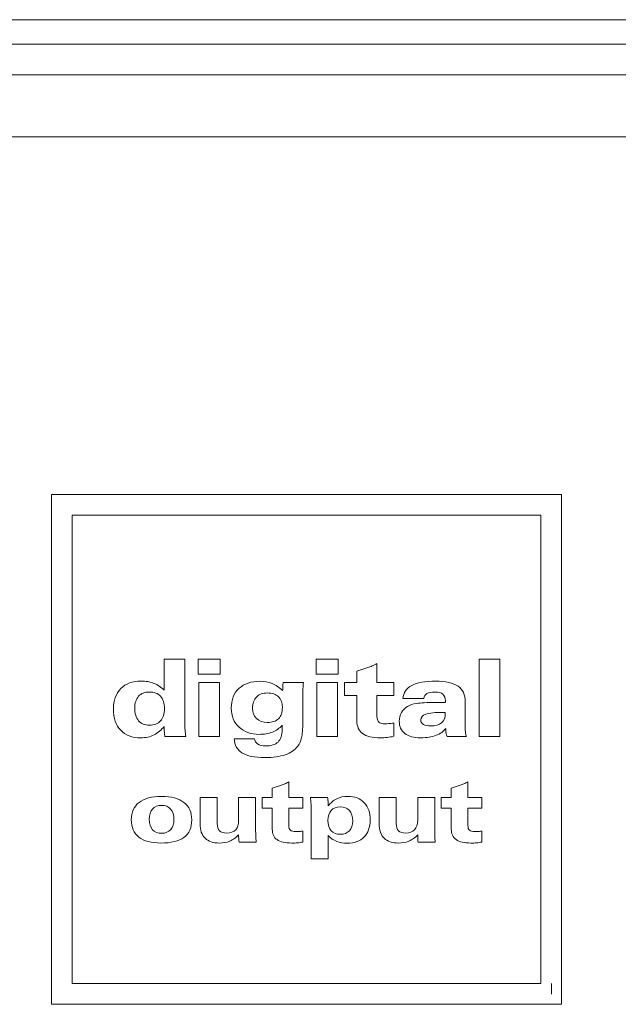
# Model space of a CAD drawing. Units: inches. Extents: x 1716 to 2694, y -847 to 442.
# Drawn here: x 2104 to 2115, y -153 to -134 of the extents above; entities that cross this region are included whole.
import ezdxf

# ---------------------------------------------------------------- set-up
doc = ezdxf.new("R2010")
doc.units = ezdxf.units.IN
doc.header["$MEASUREMENT"] = 0
doc.layers.add('Layer 1', color=7, linetype='Continuous')

msp = doc.modelspace()

# ---------------------------------------------------------------- linework, layer by layer
at = {"layer": 'Layer 1', "color": 7, "lineweight": 5}
for p, q in [((2036.622, -134.022), (2163.202, -134.022)), ((2036.622, -134.502), (2163.202, -134.502)), ((2161.792, -135.112), (2038.032, -135.112))]:
    msp.add_line(p, q, dxfattribs=at)
for points in [[(2104.166, -153.423), (2104.166, -143.376), (2114.213, -143.376), (2114.213, -153.22), (2114.213, -153.423), (2104.166, -153.423), (2104.166, -153.423)], [(2104.573, -153.016), (2113.805, -153.016), (2113.805, -143.783), (2104.573, -143.783), (2104.573, -153.016), (2104.573, -153.016)], [(2107.489, -146.918), (2107.052, -146.918), (2107.052, -146.918), (2107.052, -146.621), (2107.052, -146.621), (2107.489, -146.621), (2107.489, -146.621), (2107.489, -146.918), (2107.489, -146.918)], [(2109.813, -146.918), (2109.377, -146.918), (2109.377, -146.918), (2109.377, -146.621), (2109.377, -146.621), (2109.813, -146.621), (2109.813, -146.621), (2109.813, -146.918), (2109.813, -146.918)], [(2112.993, -148.145), (2112.587, -148.145), (2112.587, -148.145), (2112.587, -146.621), (2112.587, -146.621), (2112.993, -146.621), (2112.993, -146.621), (2112.993, -148.145), (2112.993, -148.145)], [(2107.475, -148.145), (2107.068, -148.145), (2107.068, -148.145), (2107.068, -147.085), (2107.068, -147.085), (2107.475, -147.085), (2107.475, -147.085), (2107.475, -148.145), (2107.475, -148.145)], [(2109.799, -148.145), (2109.393, -148.145), (2109.393, -148.145), (2109.393, -147.085), (2109.393, -147.085), (2109.799, -147.085), (2109.799, -147.085), (2109.799, -148.145), (2109.799, -148.145)]]:
    msp.add_lwpolyline(points, dxfattribs=at)
msp.add_open_spline([(2164.011, -136.328), (2164.011, -136.328), (2035.812, -136.328), (2035.812, -136.328)], degree=3, dxfattribs=at)
for points, knots in [([(2106.793, -146.621), (2106.793, -146.621), (2106.793, -147.903), (2106.793, -147.903), (2106.793, -147.903), (2106.793, -147.903), (2106.793, -147.903), (2106.793, -147.94), (2106.793, -147.978), (2106.796, -148.019), (2106.796, -148.019), (2106.796, -148.019), (2106.796, -148.019), (2106.799, -148.059), (2106.803, -148.102), (2106.809, -148.145), (2106.809, -148.145), (2106.809, -148.145), (2106.809, -148.145), (2106.809, -148.145), (2106.398, -148.145), (2106.398, -148.145), (2106.398, -148.145), (2106.398, -148.145), (2106.398, -148.145), (2106.394, -148.118), (2106.391, -148.09), (2106.389, -148.063), (2106.389, -148.063), (2106.389, -148.063), (2106.389, -148.063), (2106.387, -148.035), (2106.386, -148.009), (2106.386, -147.978), (2106.386, -147.978), (2106.386, -147.978), (2106.386, -147.978), (2106.386, -147.978), (2106.386, -147.946), (2106.386, -147.946), (2106.386, -147.946), (2106.386, -147.946), (2106.386, -147.946), (2106.329, -148.019), (2106.263, -148.076), (2106.186, -148.114), (2106.186, -148.114), (2106.186, -148.114), (2106.186, -148.114), (2106.107, -148.153), (2106.02, -148.172), (2105.925, -148.172), (2105.925, -148.172), (2105.925, -148.172), (2105.925, -148.172), (2105.754, -148.172), (2105.623, -148.123), (2105.528, -148.021), (2105.528, -148.021), (2105.528, -148.021), (2105.528, -148.021), (2105.432, -147.923), (2105.385, -147.783), (2105.385, -147.604), (2105.385, -147.604), (2105.385, -147.604), (2105.385, -147.604), (2105.385, -147.435), (2105.434, -147.302), (2105.532, -147.202), (2105.532, -147.202), (2105.532, -147.202), (2105.532, -147.202), (2105.629, -147.104), (2105.762, -147.054), (2105.93, -147.054), (2105.93, -147.054), (2105.93, -147.054), (2105.93, -147.054), (2106.022, -147.054), (2106.104, -147.07), (2106.182, -147.099), (2106.182, -147.099), (2106.182, -147.099), (2106.182, -147.099), (2106.257, -147.129), (2106.325, -147.174), (2106.386, -147.235), (2106.386, -147.235), (2106.386, -147.235), (2106.386, -147.235), (2106.386, -147.235), (2106.386, -146.621), (2106.386, -146.621), (2106.386, -146.621), (2106.386, -146.621), (2106.386, -146.621), (2106.386, -146.621), (2106.793, -146.621), (2106.793, -146.621), (2106.793, -146.621), (2106.793, -146.621), (2106.793, -146.621)], [0, 0, 0, 0, 1, 1, 1, 2, 2, 2, 3, 3, 3, 4, 4, 4, 5, 5, 5, 6, 6, 6, 7, 7, 7, 8, 8, 8, 9, 9, 9, 10, 10, 10, 11, 11, 11, 12, 12, 12, 13, 13, 13, 14, 14, 14, 15, 15, 15, 16, 16, 16, 17, 17, 17, 18, 18, 18, 19, 19, 19, 20, 20, 20, 21, 21, 21, 22, 22, 22, 23, 23, 23, 24, 24, 24, 25, 25, 25, 26, 26, 26, 27, 27, 27, 28, 28, 28, 29, 29, 29, 30, 30, 30, 31, 31, 31, 32, 32, 32, 33, 33, 33, 34, 34, 34, 34]), ([(2110.575, -146.711), (2110.575, -146.711), (2110.575, -147.085), (2110.575, -147.085), (2110.575, -147.085), (2110.575, -147.085), (2110.575, -147.085), (2110.575, -147.085), (2110.91, -147.085), (2110.91, -147.085), (2110.91, -147.085), (2110.91, -147.085), (2110.91, -147.085), (2110.91, -147.085), (2110.91, -147.335), (2110.91, -147.335), (2110.91, -147.335), (2110.91, -147.335), (2110.91, -147.335), (2110.91, -147.335), (2110.575, -147.335), (2110.575, -147.335), (2110.575, -147.335), (2110.575, -147.335), (2110.575, -147.335), (2110.575, -147.335), (2110.575, -147.749), (2110.575, -147.749), (2110.575, -147.749), (2110.575, -147.749), (2110.575, -147.749), (2110.575, -147.803), (2110.588, -147.842), (2110.613, -147.864), (2110.613, -147.864), (2110.613, -147.864), (2110.613, -147.864), (2110.636, -147.884), (2110.681, -147.896), (2110.742, -147.896), (2110.742, -147.896), (2110.742, -147.896), (2110.742, -147.896), (2110.76, -147.896), (2110.782, -147.892), (2110.807, -147.892), (2110.807, -147.892), (2110.807, -147.892), (2110.807, -147.892), (2110.832, -147.89), (2110.866, -147.887), (2110.91, -147.884), (2110.91, -147.884), (2110.91, -147.884), (2110.91, -147.884), (2110.91, -147.884), (2110.91, -148.142), (2110.91, -148.142), (2110.91, -148.142), (2110.91, -148.142), (2110.91, -148.142), (2110.866, -148.153), (2110.823, -148.16), (2110.779, -148.163), (2110.779, -148.163), (2110.779, -148.163), (2110.779, -148.163), (2110.736, -148.168), (2110.691, -148.172), (2110.648, -148.172), (2110.648, -148.172), (2110.648, -148.172), (2110.648, -148.172), (2110.486, -148.172), (2110.367, -148.142), (2110.293, -148.088), (2110.293, -148.088), (2110.293, -148.088), (2110.293, -148.088), (2110.218, -148.033), (2110.18, -147.95), (2110.18, -147.835), (2110.18, -147.835), (2110.18, -147.835), (2110.18, -147.835), (2110.18, -147.835), (2110.18, -147.335), (2110.18, -147.335), (2110.18, -147.335), (2110.18, -147.335), (2110.18, -147.335), (2110.18, -147.335), (2109.938, -147.335), (2109.938, -147.335), (2109.938, -147.335), (2109.938, -147.335), (2109.938, -147.335), (2109.938, -147.335), (2109.938, -147.085), (2109.938, -147.085), (2109.938, -147.085), (2109.938, -147.085), (2109.938, -147.085), (2109.938, -147.085), (2110.18, -147.085), (2110.18, -147.085), (2110.18, -147.085), (2110.18, -147.085), (2110.18, -147.085), (2110.18, -147.085), (2110.18, -146.857), (2110.18, -146.857), (2110.18, -146.857), (2110.18, -146.857), (2110.18, -146.857), (2110.18, -146.857), (2110.396, -146.789), (2110.396, -146.789), (2110.396, -146.789), (2110.396, -146.789), (2110.396, -146.789), (2110.423, -146.781), (2110.451, -146.768), (2110.481, -146.757), (2110.481, -146.757), (2110.481, -146.757), (2110.481, -146.757), (2110.511, -146.743), (2110.543, -146.728), (2110.575, -146.711), (2110.575, -146.711), (2110.575, -146.711), (2110.575, -146.711)], [0, 0, 0, 0, 1, 1, 1, 2, 2, 2, 3, 3, 3, 4, 4, 4, 5, 5, 5, 6, 6, 6, 7, 7, 7, 8, 8, 8, 9, 9, 9, 10, 10, 10, 11, 11, 11, 12, 12, 12, 13, 13, 13, 14, 14, 14, 15, 15, 15, 16, 16, 16, 17, 17, 17, 18, 18, 18, 19, 19, 19, 20, 20, 20, 21, 21, 21, 22, 22, 22, 23, 23, 23, 24, 24, 24, 25, 25, 25, 26, 26, 26, 27, 27, 27, 28, 28, 28, 29, 29, 29, 30, 30, 30, 31, 31, 31, 32, 32, 32, 33, 33, 33, 34, 34, 34, 35, 35, 35, 36, 36, 36, 37, 37, 37, 38, 38, 38, 39, 39, 39, 40, 40, 40, 41, 41, 41, 42, 42, 42, 43, 43, 43, 44, 44, 44, 44]), ([(2108.718, -147.241), (2108.718, -147.211), (2108.72, -147.182), (2108.721, -147.156), (2108.721, -147.156), (2108.721, -147.156), (2108.721, -147.156), (2108.724, -147.127), (2108.725, -147.104), (2108.73, -147.085), (2108.73, -147.085), (2108.73, -147.085), (2108.73, -147.085), (2108.73, -147.085), (2109.128, -147.085), (2109.128, -147.085), (2109.128, -147.085), (2109.128, -147.085), (2109.128, -147.085), (2109.123, -147.121), (2109.119, -147.162), (2109.117, -147.201), (2109.117, -147.201), (2109.117, -147.201), (2109.117, -147.201), (2109.116, -147.241), (2109.114, -147.282), (2109.114, -147.324), (2109.114, -147.324), (2109.114, -147.324), (2109.114, -147.324), (2109.114, -147.324), (2109.114, -147.864), (2109.114, -147.864), (2109.114, -147.864), (2109.114, -147.864), (2109.114, -147.864), (2109.114, -148.003), (2109.107, -148.104), (2109.092, -148.168), (2109.092, -148.168), (2109.092, -148.168), (2109.092, -148.168), (2109.077, -148.234), (2109.051, -148.291), (2109.017, -148.336), (2109.017, -148.336), (2109.017, -148.336), (2109.017, -148.336), (2108.958, -148.413), (2108.877, -148.47), (2108.769, -148.506), (2108.769, -148.506), (2108.769, -148.506), (2108.769, -148.506), (2108.664, -148.542), (2108.53, -148.56), (2108.367, -148.56), (2108.367, -148.56), (2108.367, -148.56), (2108.367, -148.56), (2108.167, -148.56), (2108.017, -148.531), (2107.917, -148.468), (2107.917, -148.468), (2107.917, -148.468), (2107.917, -148.468), (2107.818, -148.406), (2107.767, -148.313), (2107.764, -148.189), (2107.764, -148.189), (2107.764, -148.189), (2107.764, -148.189), (2107.764, -148.189), (2108.166, -148.189), (2108.166, -148.189), (2108.166, -148.189), (2108.166, -148.189), (2108.166, -148.189), (2108.167, -148.235), (2108.188, -148.27), (2108.224, -148.293), (2108.224, -148.293), (2108.224, -148.293), (2108.224, -148.293), (2108.26, -148.32), (2108.312, -148.332), (2108.381, -148.332), (2108.381, -148.332), (2108.381, -148.332), (2108.381, -148.332), (2108.493, -148.332), (2108.574, -148.306), (2108.627, -148.255), (2108.627, -148.255), (2108.627, -148.255), (2108.627, -148.255), (2108.681, -148.201), (2108.709, -148.123), (2108.709, -148.012), (2108.709, -148.012), (2108.709, -148.012), (2108.709, -148.012), (2108.709, -148.012), (2108.709, -147.924), (2108.709, -147.924), (2108.709, -147.924), (2108.709, -147.924), (2108.709, -147.924), (2108.656, -147.984), (2108.592, -148.029), (2108.516, -148.059), (2108.516, -148.059), (2108.516, -148.059), (2108.516, -148.059), (2108.44, -148.09), (2108.354, -148.104), (2108.255, -148.104), (2108.255, -148.104), (2108.255, -148.104), (2108.255, -148.104), (2108.091, -148.104), (2107.958, -148.057), (2107.859, -147.96), (2107.859, -147.96), (2107.859, -147.96), (2107.859, -147.96), (2107.757, -147.864), (2107.707, -147.742), (2107.707, -147.589), (2107.707, -147.589), (2107.707, -147.589), (2107.707, -147.589), (2107.707, -147.423), (2107.757, -147.293), (2107.859, -147.197), (2107.859, -147.197), (2107.859, -147.197), (2107.859, -147.197), (2107.958, -147.104), (2108.098, -147.057), (2108.274, -147.057), (2108.274, -147.057), (2108.274, -147.057), (2108.274, -147.057), (2108.358, -147.057), (2108.437, -147.071), (2108.51, -147.102), (2108.51, -147.102), (2108.51, -147.102), (2108.51, -147.102), (2108.584, -147.135), (2108.654, -147.179), (2108.718, -147.241), (2108.718, -147.241), (2108.718, -147.241), (2108.718, -147.241)], [0, 0, 0, 0, 1, 1, 1, 2, 2, 2, 3, 3, 3, 4, 4, 4, 5, 5, 5, 6, 6, 6, 7, 7, 7, 8, 8, 8, 9, 9, 9, 10, 10, 10, 11, 11, 11, 12, 12, 12, 13, 13, 13, 14, 14, 14, 15, 15, 15, 16, 16, 16, 17, 17, 17, 18, 18, 18, 19, 19, 19, 20, 20, 20, 21, 21, 21, 22, 22, 22, 23, 23, 23, 24, 24, 24, 25, 25, 25, 26, 26, 26, 27, 27, 27, 28, 28, 28, 29, 29, 29, 30, 30, 30, 31, 31, 31, 32, 32, 32, 33, 33, 33, 34, 34, 34, 35, 35, 35, 36, 36, 36, 37, 37, 37, 38, 38, 38, 39, 39, 39, 40, 40, 40, 41, 41, 41, 42, 42, 42, 43, 43, 43, 44, 44, 44, 45, 45, 45, 46, 46, 46, 47, 47, 47, 48, 48, 48, 49, 49, 49, 50, 50, 50, 51, 51, 51, 52, 52, 52, 52]), ([(2111.931, -147.988), (2111.887, -148.049), (2111.824, -148.092), (2111.739, -148.123), (2111.739, -148.123), (2111.739, -148.123), (2111.739, -148.123), (2111.655, -148.155), (2111.553, -148.172), (2111.438, -148.172), (2111.438, -148.172), (2111.438, -148.172), (2111.438, -148.172), (2111.302, -148.172), (2111.199, -148.141), (2111.124, -148.086), (2111.124, -148.086), (2111.124, -148.086), (2111.124, -148.086), (2111.051, -148.029), (2111.015, -147.951), (2111.015, -147.848), (2111.015, -147.848), (2111.015, -147.848), (2111.015, -147.848), (2111.015, -147.783), (2111.028, -147.727), (2111.058, -147.675), (2111.058, -147.675), (2111.058, -147.675), (2111.058, -147.675), (2111.085, -147.624), (2111.127, -147.582), (2111.18, -147.552), (2111.18, -147.552), (2111.18, -147.552), (2111.18, -147.552), (2111.223, -147.524), (2111.282, -147.504), (2111.359, -147.494), (2111.359, -147.494), (2111.359, -147.494), (2111.359, -147.494), (2111.438, -147.482), (2111.556, -147.477), (2111.723, -147.477), (2111.723, -147.477), (2111.723, -147.477), (2111.723, -147.477), (2111.723, -147.477), (2111.921, -147.477), (2111.921, -147.477), (2111.921, -147.477), (2111.921, -147.477), (2111.921, -147.477), (2111.921, -147.471), (2111.921, -147.467), (2111.922, -147.461), (2111.922, -147.461), (2111.922, -147.461), (2111.922, -147.461), (2111.923, -147.453), (2111.923, -147.449), (2111.923, -147.446), (2111.923, -147.446), (2111.923, -147.446), (2111.923, -147.446), (2111.923, -147.39), (2111.907, -147.343), (2111.872, -147.315), (2111.872, -147.315), (2111.872, -147.315), (2111.872, -147.315), (2111.838, -147.282), (2111.789, -147.27), (2111.723, -147.27), (2111.723, -147.27), (2111.723, -147.27), (2111.723, -147.27), (2111.65, -147.27), (2111.595, -147.277), (2111.56, -147.298), (2111.56, -147.298), (2111.56, -147.298), (2111.56, -147.298), (2111.523, -147.32), (2111.503, -147.353), (2111.496, -147.398), (2111.496, -147.398), (2111.496, -147.398), (2111.496, -147.398), (2111.496, -147.398), (2111.084, -147.398), (2111.084, -147.398), (2111.084, -147.398), (2111.084, -147.398), (2111.084, -147.398), (2111.096, -147.282), (2111.156, -147.196), (2111.26, -147.141), (2111.26, -147.141), (2111.26, -147.141), (2111.26, -147.141), (2111.365, -147.085), (2111.522, -147.057), (2111.73, -147.057), (2111.73, -147.057), (2111.73, -147.057), (2111.73, -147.057), (2111.93, -147.057), (2112.078, -147.089), (2112.172, -147.156), (2112.172, -147.156), (2112.172, -147.156), (2112.172, -147.156), (2112.268, -147.221), (2112.315, -147.325), (2112.315, -147.464), (2112.315, -147.464), (2112.315, -147.464), (2112.315, -147.464), (2112.315, -147.464), (2112.315, -148.006), (2112.315, -148.006), (2112.315, -148.006), (2112.315, -148.006), (2112.315, -148.006), (2112.315, -148.035), (2112.317, -148.062), (2112.32, -148.082), (2112.32, -148.082), (2112.32, -148.082), (2112.32, -148.082), (2112.323, -148.104), (2112.328, -148.125), (2112.336, -148.145), (2112.336, -148.145), (2112.336, -148.145), (2112.336, -148.145), (2112.336, -148.145), (2111.957, -148.145), (2111.957, -148.145), (2111.957, -148.145), (2111.957, -148.145), (2111.957, -148.145), (2111.948, -148.125), (2111.942, -148.104), (2111.937, -148.081), (2111.937, -148.081), (2111.937, -148.081), (2111.937, -148.081), (2111.933, -148.059), (2111.931, -148.033), (2111.931, -148.009), (2111.931, -148.009), (2111.931, -148.009), (2111.931, -148.009), (2111.931, -148.009), (2111.931, -147.988), (2111.931, -147.988), (2111.931, -147.988), (2111.931, -147.988), (2111.931, -147.988)], [0, 0, 0, 0, 1, 1, 1, 2, 2, 2, 3, 3, 3, 4, 4, 4, 5, 5, 5, 6, 6, 6, 7, 7, 7, 8, 8, 8, 9, 9, 9, 10, 10, 10, 11, 11, 11, 12, 12, 12, 13, 13, 13, 14, 14, 14, 15, 15, 15, 16, 16, 16, 17, 17, 17, 18, 18, 18, 19, 19, 19, 20, 20, 20, 21, 21, 21, 22, 22, 22, 23, 23, 23, 24, 24, 24, 25, 25, 25, 26, 26, 26, 27, 27, 27, 28, 28, 28, 29, 29, 29, 30, 30, 30, 31, 31, 31, 32, 32, 32, 33, 33, 33, 34, 34, 34, 35, 35, 35, 36, 36, 36, 37, 37, 37, 38, 38, 38, 39, 39, 39, 40, 40, 40, 41, 41, 41, 42, 42, 42, 43, 43, 43, 44, 44, 44, 45, 45, 45, 46, 46, 46, 47, 47, 47, 48, 48, 48, 49, 49, 49, 50, 50, 50, 51, 51, 51, 52, 52, 52, 53, 53, 53, 54, 54, 54, 54]), ([(2106.091, -147.27), (2106.004, -147.27), (2105.933, -147.296), (2105.881, -147.354), (2105.881, -147.354), (2105.881, -147.354), (2105.881, -147.354), (2105.83, -147.412), (2105.805, -147.489), (2105.805, -147.585), (2105.805, -147.585), (2105.805, -147.585), (2105.805, -147.585), (2105.805, -147.692), (2105.83, -147.776), (2105.881, -147.836), (2105.881, -147.836), (2105.881, -147.836), (2105.881, -147.836), (2105.931, -147.896), (2106.004, -147.924), (2106.098, -147.924), (2106.098, -147.924), (2106.098, -147.924), (2106.098, -147.924), (2106.19, -147.924), (2106.262, -147.897), (2106.313, -147.837), (2106.313, -147.837), (2106.313, -147.837), (2106.313, -147.837), (2106.364, -147.782), (2106.391, -147.701), (2106.391, -147.599), (2106.391, -147.599), (2106.391, -147.599), (2106.391, -147.599), (2106.391, -147.491), (2106.364, -147.41), (2106.314, -147.353), (2106.314, -147.353), (2106.314, -147.353), (2106.314, -147.353), (2106.262, -147.296), (2106.189, -147.27), (2106.091, -147.27), (2106.091, -147.27), (2106.091, -147.27), (2106.091, -147.27)], [0, 0, 0, 0, 1, 1, 1, 2, 2, 2, 3, 3, 3, 4, 4, 4, 5, 5, 5, 6, 6, 6, 7, 7, 7, 8, 8, 8, 9, 9, 9, 10, 10, 10, 11, 11, 11, 12, 12, 12, 13, 13, 13, 14, 14, 14, 15, 15, 15, 16, 16, 16, 16]), ([(2108.125, -147.591), (2108.125, -147.674), (2108.152, -147.744), (2108.203, -147.793), (2108.203, -147.793), (2108.203, -147.793), (2108.203, -147.793), (2108.255, -147.846), (2108.327, -147.87), (2108.414, -147.87), (2108.414, -147.87), (2108.414, -147.87), (2108.414, -147.87), (2108.511, -147.87), (2108.584, -147.846), (2108.635, -147.795), (2108.635, -147.795), (2108.635, -147.795), (2108.635, -147.795), (2108.687, -147.746), (2108.712, -147.671), (2108.712, -147.575), (2108.712, -147.575), (2108.712, -147.575), (2108.712, -147.575), (2108.712, -147.484), (2108.687, -147.415), (2108.635, -147.364), (2108.635, -147.364), (2108.635, -147.364), (2108.635, -147.364), (2108.584, -147.313), (2108.511, -147.289), (2108.418, -147.289), (2108.418, -147.289), (2108.418, -147.289), (2108.418, -147.289), (2108.326, -147.289), (2108.253, -147.315), (2108.201, -147.368), (2108.201, -147.368), (2108.201, -147.368), (2108.201, -147.368), (2108.15, -147.421), (2108.125, -147.494), (2108.125, -147.591), (2108.125, -147.591), (2108.125, -147.591), (2108.125, -147.591)], [0, 0, 0, 0, 1, 1, 1, 2, 2, 2, 3, 3, 3, 4, 4, 4, 5, 5, 5, 6, 6, 6, 7, 7, 7, 8, 8, 8, 9, 9, 9, 10, 10, 10, 11, 11, 11, 12, 12, 12, 13, 13, 13, 14, 14, 14, 15, 15, 15, 16, 16, 16, 16]), ([(2111.921, -147.671), (2111.921, -147.671), (2111.889, -147.671), (2111.889, -147.671), (2111.889, -147.671), (2111.889, -147.671), (2111.889, -147.671), (2111.721, -147.671), (2111.604, -147.682), (2111.538, -147.705), (2111.538, -147.705), (2111.538, -147.705), (2111.538, -147.705), (2111.471, -147.727), (2111.439, -147.768), (2111.439, -147.821), (2111.439, -147.821), (2111.439, -147.821), (2111.439, -147.821), (2111.439, -147.86), (2111.455, -147.889), (2111.49, -147.91), (2111.49, -147.91), (2111.49, -147.91), (2111.49, -147.91), (2111.523, -147.929), (2111.572, -147.939), (2111.641, -147.939), (2111.641, -147.939), (2111.641, -147.939), (2111.641, -147.939), (2111.732, -147.939), (2111.8, -147.917), (2111.849, -147.876), (2111.849, -147.876), (2111.849, -147.876), (2111.849, -147.876), (2111.898, -147.835), (2111.921, -147.773), (2111.921, -147.695), (2111.921, -147.695), (2111.921, -147.695), (2111.921, -147.695), (2111.921, -147.695), (2111.921, -147.671), (2111.921, -147.671), (2111.921, -147.671), (2111.921, -147.671), (2111.921, -147.671)], [0, 0, 0, 0, 1, 1, 1, 2, 2, 2, 3, 3, 3, 4, 4, 4, 5, 5, 5, 6, 6, 6, 7, 7, 7, 8, 8, 8, 9, 9, 9, 10, 10, 10, 11, 11, 11, 12, 12, 12, 13, 13, 13, 14, 14, 14, 15, 15, 15, 16, 16, 16, 16]), ([(2108.841, -149.037), (2108.841, -149.037), (2108.841, -149.347), (2108.841, -149.347), (2108.841, -149.347), (2108.841, -149.347), (2108.841, -149.347), (2108.841, -149.347), (2109.116, -149.347), (2109.116, -149.347), (2109.116, -149.347), (2109.116, -149.347), (2109.116, -149.347), (2109.116, -149.347), (2109.116, -149.556), (2109.116, -149.556), (2109.116, -149.556), (2109.116, -149.556), (2109.116, -149.556), (2109.116, -149.556), (2108.841, -149.556), (2108.841, -149.556), (2108.841, -149.556), (2108.841, -149.556), (2108.841, -149.556), (2108.841, -149.556), (2108.841, -149.898), (2108.841, -149.898), (2108.841, -149.898), (2108.841, -149.898), (2108.841, -149.898), (2108.841, -149.947), (2108.852, -149.977), (2108.871, -149.993), (2108.871, -149.993), (2108.871, -149.993), (2108.871, -149.993), (2108.891, -150.012), (2108.926, -150.021), (2108.977, -150.021), (2108.977, -150.021), (2108.977, -150.021), (2108.977, -150.021), (2108.993, -150.021), (2109.012, -150.02), (2109.032, -150.02), (2109.032, -150.02), (2109.032, -150.02), (2109.032, -150.02), (2109.051, -150.016), (2109.082, -150.016), (2109.116, -150.012), (2109.116, -150.012), (2109.116, -150.012), (2109.116, -150.012), (2109.116, -150.012), (2109.116, -150.225), (2109.116, -150.225), (2109.116, -150.225), (2109.116, -150.225), (2109.116, -150.225), (2109.082, -150.231), (2109.046, -150.237), (2109.01, -150.242), (2109.01, -150.242), (2109.01, -150.242), (2109.01, -150.242), (2108.972, -150.245), (2108.937, -150.245), (2108.901, -150.245), (2108.901, -150.245), (2108.901, -150.245), (2108.901, -150.245), (2108.767, -150.245), (2108.67, -150.225), (2108.608, -150.178), (2108.608, -150.178), (2108.608, -150.178), (2108.608, -150.178), (2108.544, -150.134), (2108.514, -150.066), (2108.514, -149.969), (2108.514, -149.969), (2108.514, -149.969), (2108.514, -149.969), (2108.514, -149.969), (2108.514, -149.556), (2108.514, -149.556), (2108.514, -149.556), (2108.514, -149.556), (2108.514, -149.556), (2108.514, -149.556), (2108.313, -149.556), (2108.313, -149.556), (2108.313, -149.556), (2108.313, -149.556), (2108.313, -149.556), (2108.313, -149.556), (2108.313, -149.347), (2108.313, -149.347), (2108.313, -149.347), (2108.313, -149.347), (2108.313, -149.347), (2108.313, -149.347), (2108.514, -149.347), (2108.514, -149.347), (2108.514, -149.347), (2108.514, -149.347), (2108.514, -149.347), (2108.514, -149.347), (2108.514, -149.161), (2108.514, -149.161), (2108.514, -149.161), (2108.514, -149.161), (2108.514, -149.161), (2108.514, -149.161), (2108.693, -149.106), (2108.693, -149.106), (2108.693, -149.106), (2108.693, -149.106), (2108.693, -149.106), (2108.715, -149.098), (2108.739, -149.092), (2108.763, -149.081), (2108.763, -149.081), (2108.763, -149.081), (2108.763, -149.081), (2108.787, -149.07), (2108.814, -149.055), (2108.841, -149.037), (2108.841, -149.037), (2108.841, -149.037), (2108.841, -149.037)], [0, 0, 0, 0, 1, 1, 1, 2, 2, 2, 3, 3, 3, 4, 4, 4, 5, 5, 5, 6, 6, 6, 7, 7, 7, 8, 8, 8, 9, 9, 9, 10, 10, 10, 11, 11, 11, 12, 12, 12, 13, 13, 13, 14, 14, 14, 15, 15, 15, 16, 16, 16, 17, 17, 17, 18, 18, 18, 19, 19, 19, 20, 20, 20, 21, 21, 21, 22, 22, 22, 23, 23, 23, 24, 24, 24, 25, 25, 25, 26, 26, 26, 27, 27, 27, 28, 28, 28, 29, 29, 29, 30, 30, 30, 31, 31, 31, 32, 32, 32, 33, 33, 33, 34, 34, 34, 35, 35, 35, 36, 36, 36, 37, 37, 37, 38, 38, 38, 39, 39, 39, 40, 40, 40, 41, 41, 41, 42, 42, 42, 43, 43, 43, 44, 44, 44, 44]), ([(2112.367, -149.037), (2112.367, -149.037), (2112.367, -149.347), (2112.367, -149.347), (2112.367, -149.347), (2112.367, -149.347), (2112.367, -149.347), (2112.367, -149.347), (2112.641, -149.347), (2112.641, -149.347), (2112.641, -149.347), (2112.641, -149.347), (2112.641, -149.347), (2112.641, -149.347), (2112.641, -149.556), (2112.641, -149.556), (2112.641, -149.556), (2112.641, -149.556), (2112.641, -149.556), (2112.641, -149.556), (2112.367, -149.556), (2112.367, -149.556), (2112.367, -149.556), (2112.367, -149.556), (2112.367, -149.556), (2112.367, -149.556), (2112.367, -149.898), (2112.367, -149.898), (2112.367, -149.898), (2112.367, -149.898), (2112.367, -149.898), (2112.367, -149.947), (2112.377, -149.977), (2112.396, -149.993), (2112.396, -149.993), (2112.396, -149.993), (2112.396, -149.993), (2112.418, -150.012), (2112.453, -150.021), (2112.504, -150.021), (2112.504, -150.021), (2112.504, -150.021), (2112.504, -150.021), (2112.518, -150.021), (2112.537, -150.02), (2112.557, -150.02), (2112.557, -150.02), (2112.557, -150.02), (2112.557, -150.02), (2112.578, -150.016), (2112.606, -150.016), (2112.641, -150.012), (2112.641, -150.012), (2112.641, -150.012), (2112.641, -150.012), (2112.641, -150.012), (2112.641, -150.225), (2112.641, -150.225), (2112.641, -150.225), (2112.641, -150.225), (2112.641, -150.225), (2112.606, -150.231), (2112.572, -150.237), (2112.535, -150.242), (2112.535, -150.242), (2112.535, -150.242), (2112.535, -150.242), (2112.499, -150.245), (2112.462, -150.245), (2112.425, -150.245), (2112.425, -150.245), (2112.425, -150.245), (2112.425, -150.245), (2112.293, -150.245), (2112.196, -150.225), (2112.135, -150.178), (2112.135, -150.178), (2112.135, -150.178), (2112.135, -150.178), (2112.071, -150.134), (2112.039, -150.066), (2112.039, -149.969), (2112.039, -149.969), (2112.039, -149.969), (2112.039, -149.969), (2112.039, -149.969), (2112.039, -149.556), (2112.039, -149.556), (2112.039, -149.556), (2112.039, -149.556), (2112.039, -149.556), (2112.039, -149.556), (2111.838, -149.556), (2111.838, -149.556), (2111.838, -149.556), (2111.838, -149.556), (2111.838, -149.556), (2111.838, -149.556), (2111.838, -149.347), (2111.838, -149.347), (2111.838, -149.347), (2111.838, -149.347), (2111.838, -149.347), (2111.838, -149.347), (2112.039, -149.347), (2112.039, -149.347), (2112.039, -149.347), (2112.039, -149.347), (2112.039, -149.347), (2112.039, -149.347), (2112.039, -149.161), (2112.039, -149.161), (2112.039, -149.161), (2112.039, -149.161), (2112.039, -149.161), (2112.039, -149.161), (2112.217, -149.106), (2112.217, -149.106), (2112.217, -149.106), (2112.217, -149.106), (2112.217, -149.106), (2112.239, -149.098), (2112.264, -149.092), (2112.288, -149.081), (2112.288, -149.081), (2112.288, -149.081), (2112.288, -149.081), (2112.313, -149.07), (2112.339, -149.055), (2112.367, -149.037), (2112.367, -149.037), (2112.367, -149.037), (2112.367, -149.037), (2112.367, -149.037), (2112.367, -149.037), (2112.367, -149.037), (2112.367, -149.037), (2112.367, -149.037), (2112.367, -149.037)], [0, 0, 0, 0, 1, 1, 1, 2, 2, 2, 3, 3, 3, 4, 4, 4, 5, 5, 5, 6, 6, 6, 7, 7, 7, 8, 8, 8, 9, 9, 9, 10, 10, 10, 11, 11, 11, 12, 12, 12, 13, 13, 13, 14, 14, 14, 15, 15, 15, 16, 16, 16, 17, 17, 17, 18, 18, 18, 19, 19, 19, 20, 20, 20, 21, 21, 21, 22, 22, 22, 23, 23, 23, 24, 24, 24, 25, 25, 25, 26, 26, 26, 27, 27, 27, 28, 28, 28, 29, 29, 29, 30, 30, 30, 31, 31, 31, 32, 32, 32, 33, 33, 33, 34, 34, 34, 35, 35, 35, 36, 36, 36, 37, 37, 37, 38, 38, 38, 39, 39, 39, 40, 40, 40, 41, 41, 41, 42, 42, 42, 43, 43, 43, 44, 44, 44, 45, 45, 45, 46, 46, 46, 46]), ([(2106.319, -150.245), (2106.131, -150.245), (2105.987, -150.207), (2105.887, -150.131), (2105.887, -150.131), (2105.887, -150.131), (2105.887, -150.131), (2105.787, -150.05), (2105.737, -149.936), (2105.737, -149.784), (2105.737, -149.784), (2105.737, -149.784), (2105.737, -149.784), (2105.737, -149.637), (2105.789, -149.522), (2105.892, -149.445), (2105.892, -149.445), (2105.892, -149.445), (2105.892, -149.445), (2105.993, -149.367), (2106.14, -149.326), (2106.332, -149.326), (2106.332, -149.326), (2106.332, -149.326), (2106.332, -149.326), (2106.525, -149.326), (2106.673, -149.367), (2106.775, -149.445), (2106.775, -149.445), (2106.775, -149.445), (2106.775, -149.445), (2106.877, -149.525), (2106.928, -149.639), (2106.928, -149.789), (2106.928, -149.789), (2106.928, -149.789), (2106.928, -149.789), (2106.928, -149.94), (2106.877, -150.056), (2106.775, -150.133), (2106.775, -150.133), (2106.775, -150.133), (2106.775, -150.133), (2106.673, -150.208), (2106.52, -150.245), (2106.319, -150.245), (2106.319, -150.245), (2106.319, -150.245), (2106.319, -150.245)], [0, 0, 0, 0, 1, 1, 1, 2, 2, 2, 3, 3, 3, 4, 4, 4, 5, 5, 5, 6, 6, 6, 7, 7, 7, 8, 8, 8, 9, 9, 9, 10, 10, 10, 11, 11, 11, 12, 12, 12, 13, 13, 13, 14, 14, 14, 15, 15, 15, 16, 16, 16, 16]), ([(2107.86, -150.228), (2107.855, -150.202), (2107.853, -150.178), (2107.852, -150.156), (2107.852, -150.156), (2107.852, -150.156), (2107.852, -150.156), (2107.851, -150.133), (2107.851, -150.108), (2107.851, -150.086), (2107.851, -150.086), (2107.851, -150.086), (2107.851, -150.086), (2107.799, -150.139), (2107.741, -150.178), (2107.678, -150.207), (2107.678, -150.207), (2107.678, -150.207), (2107.678, -150.207), (2107.613, -150.236), (2107.545, -150.245), (2107.473, -150.245), (2107.473, -150.245), (2107.473, -150.245), (2107.473, -150.245), (2107.349, -150.245), (2107.255, -150.214), (2107.19, -150.15), (2107.19, -150.15), (2107.19, -150.15), (2107.19, -150.15), (2107.124, -150.086), (2107.092, -149.991), (2107.092, -149.867), (2107.092, -149.867), (2107.092, -149.867), (2107.092, -149.867), (2107.092, -149.867), (2107.092, -149.347), (2107.092, -149.347), (2107.092, -149.347), (2107.092, -149.347), (2107.092, -149.347), (2107.092, -149.347), (2107.429, -149.347), (2107.429, -149.347), (2107.429, -149.347), (2107.429, -149.347), (2107.429, -149.347), (2107.429, -149.347), (2107.429, -149.858), (2107.429, -149.858), (2107.429, -149.858), (2107.429, -149.858), (2107.429, -149.858), (2107.429, -149.923), (2107.445, -149.97), (2107.475, -150.003), (2107.475, -150.003), (2107.475, -150.003), (2107.475, -150.003), (2107.505, -150.034), (2107.552, -150.05), (2107.618, -150.05), (2107.618, -150.05), (2107.618, -150.05), (2107.618, -150.05), (2107.696, -150.05), (2107.753, -150.028), (2107.794, -149.986), (2107.794, -149.986), (2107.794, -149.986), (2107.794, -149.986), (2107.832, -149.94), (2107.851, -149.88), (2107.851, -149.792), (2107.851, -149.792), (2107.851, -149.792), (2107.851, -149.792), (2107.851, -149.792), (2107.851, -149.347), (2107.851, -149.347), (2107.851, -149.347), (2107.851, -149.347), (2107.851, -149.347), (2107.851, -149.347), (2108.186, -149.347), (2108.186, -149.347), (2108.186, -149.347), (2108.186, -149.347), (2108.186, -149.347), (2108.186, -149.347), (2108.186, -150.02), (2108.186, -150.02), (2108.186, -150.02), (2108.186, -150.02), (2108.186, -150.02), (2108.186, -150.058), (2108.19, -150.12), (2108.196, -150.207), (2108.196, -150.207), (2108.196, -150.207), (2108.196, -150.207), (2108.196, -150.214), (2108.199, -150.222), (2108.199, -150.228), (2108.199, -150.228), (2108.199, -150.228), (2108.199, -150.228), (2108.199, -150.228), (2107.86, -150.228), (2107.86, -150.228), (2107.86, -150.228), (2107.86, -150.228), (2107.86, -150.228)], [0, 0, 0, 0, 1, 1, 1, 2, 2, 2, 3, 3, 3, 4, 4, 4, 5, 5, 5, 6, 6, 6, 7, 7, 7, 8, 8, 8, 9, 9, 9, 10, 10, 10, 11, 11, 11, 12, 12, 12, 13, 13, 13, 14, 14, 14, 15, 15, 15, 16, 16, 16, 17, 17, 17, 18, 18, 18, 19, 19, 19, 20, 20, 20, 21, 21, 21, 22, 22, 22, 23, 23, 23, 24, 24, 24, 25, 25, 25, 26, 26, 26, 27, 27, 27, 28, 28, 28, 29, 29, 29, 30, 30, 30, 31, 31, 31, 32, 32, 32, 33, 33, 33, 34, 34, 34, 35, 35, 35, 36, 36, 36, 37, 37, 37, 38, 38, 38, 38]), ([(2109.278, -150.559), (2109.278, -150.559), (2109.278, -149.547), (2109.278, -149.547), (2109.278, -149.547), (2109.278, -149.547), (2109.278, -149.547), (2109.278, -149.517), (2109.278, -149.484), (2109.276, -149.452), (2109.276, -149.452), (2109.276, -149.452), (2109.276, -149.452), (2109.272, -149.42), (2109.27, -149.384), (2109.265, -149.347), (2109.265, -149.347), (2109.265, -149.347), (2109.265, -149.347), (2109.265, -149.347), (2109.604, -149.347), (2109.604, -149.347), (2109.604, -149.347), (2109.604, -149.347), (2109.604, -149.347), (2109.607, -149.37), (2109.611, -149.392), (2109.612, -149.418), (2109.612, -149.418), (2109.612, -149.418), (2109.612, -149.418), (2109.613, -149.442), (2109.613, -149.464), (2109.613, -149.484), (2109.613, -149.484), (2109.613, -149.484), (2109.613, -149.484), (2109.613, -149.484), (2109.613, -149.511), (2109.613, -149.511), (2109.613, -149.511), (2109.613, -149.511), (2109.613, -149.511), (2109.662, -149.452), (2109.716, -149.406), (2109.783, -149.373), (2109.783, -149.373), (2109.783, -149.373), (2109.783, -149.373), (2109.848, -149.339), (2109.919, -149.326), (2109.997, -149.326), (2109.997, -149.326), (2109.997, -149.326), (2109.997, -149.326), (2110.138, -149.326), (2110.245, -149.367), (2110.324, -149.45), (2110.324, -149.45), (2110.324, -149.45), (2110.324, -149.45), (2110.404, -149.533), (2110.442, -149.647), (2110.442, -149.792), (2110.442, -149.792), (2110.442, -149.792), (2110.442, -149.792), (2110.442, -149.936), (2110.4, -150.044), (2110.32, -150.127), (2110.32, -150.127), (2110.32, -150.127), (2110.32, -150.127), (2110.24, -150.207), (2110.131, -150.249), (2109.993, -150.249), (2109.993, -150.249), (2109.993, -150.249), (2109.993, -150.249), (2109.916, -150.249), (2109.848, -150.237), (2109.786, -150.212), (2109.786, -150.212), (2109.786, -150.212), (2109.786, -150.212), (2109.721, -150.189), (2109.665, -150.15), (2109.613, -150.1), (2109.613, -150.1), (2109.613, -150.1), (2109.613, -150.1), (2109.613, -150.1), (2109.613, -150.559), (2109.613, -150.559), (2109.613, -150.559), (2109.613, -150.559), (2109.613, -150.559), (2109.613, -150.559), (2109.278, -150.559), (2109.278, -150.559), (2109.278, -150.559), (2109.278, -150.559), (2109.278, -150.559)], [0, 0, 0, 0, 1, 1, 1, 2, 2, 2, 3, 3, 3, 4, 4, 4, 5, 5, 5, 6, 6, 6, 7, 7, 7, 8, 8, 8, 9, 9, 9, 10, 10, 10, 11, 11, 11, 12, 12, 12, 13, 13, 13, 14, 14, 14, 15, 15, 15, 16, 16, 16, 17, 17, 17, 18, 18, 18, 19, 19, 19, 20, 20, 20, 21, 21, 21, 22, 22, 22, 23, 23, 23, 24, 24, 24, 25, 25, 25, 26, 26, 26, 27, 27, 27, 28, 28, 28, 29, 29, 29, 30, 30, 30, 31, 31, 31, 32, 32, 32, 33, 33, 33, 34, 34, 34, 34]), ([(2111.385, -150.228), (2111.382, -150.202), (2111.381, -150.178), (2111.38, -150.156), (2111.38, -150.156), (2111.38, -150.156), (2111.38, -150.156), (2111.378, -150.133), (2111.378, -150.108), (2111.378, -150.086), (2111.378, -150.086), (2111.378, -150.086), (2111.378, -150.086), (2111.327, -150.139), (2111.267, -150.178), (2111.203, -150.207), (2111.203, -150.207), (2111.203, -150.207), (2111.203, -150.207), (2111.14, -150.236), (2111.072, -150.245), (2110.998, -150.245), (2110.998, -150.245), (2110.998, -150.245), (2110.998, -150.245), (2110.876, -150.245), (2110.781, -150.214), (2110.716, -150.15), (2110.716, -150.15), (2110.716, -150.15), (2110.716, -150.15), (2110.651, -150.086), (2110.617, -149.991), (2110.617, -149.867), (2110.617, -149.867), (2110.617, -149.867), (2110.617, -149.867), (2110.617, -149.867), (2110.617, -149.347), (2110.617, -149.347), (2110.617, -149.347), (2110.617, -149.347), (2110.617, -149.347), (2110.617, -149.347), (2110.955, -149.347), (2110.955, -149.347), (2110.955, -149.347), (2110.955, -149.347), (2110.955, -149.347), (2110.955, -149.347), (2110.955, -149.858), (2110.955, -149.858), (2110.955, -149.858), (2110.955, -149.858), (2110.955, -149.858), (2110.955, -149.923), (2110.97, -149.97), (2111.001, -150.003), (2111.001, -150.003), (2111.001, -150.003), (2111.001, -150.003), (2111.031, -150.034), (2111.078, -150.05), (2111.143, -150.05), (2111.143, -150.05), (2111.143, -150.05), (2111.143, -150.05), (2111.22, -150.05), (2111.278, -150.028), (2111.317, -149.986), (2111.317, -149.986), (2111.317, -149.986), (2111.317, -149.986), (2111.358, -149.94), (2111.378, -149.88), (2111.378, -149.792), (2111.378, -149.792), (2111.378, -149.792), (2111.378, -149.792), (2111.378, -149.792), (2111.378, -149.347), (2111.378, -149.347), (2111.378, -149.347), (2111.378, -149.347), (2111.378, -149.347), (2111.378, -149.347), (2111.712, -149.347), (2111.712, -149.347), (2111.712, -149.347), (2111.712, -149.347), (2111.712, -149.347), (2111.712, -149.347), (2111.712, -150.02), (2111.712, -150.02), (2111.712, -150.02), (2111.712, -150.02), (2111.712, -150.02), (2111.712, -150.058), (2111.716, -150.12), (2111.72, -150.207), (2111.72, -150.207), (2111.72, -150.207), (2111.72, -150.207), (2111.721, -150.214), (2111.724, -150.222), (2111.724, -150.228), (2111.724, -150.228), (2111.724, -150.228), (2111.724, -150.228), (2111.724, -150.228), (2111.385, -150.228), (2111.385, -150.228), (2111.385, -150.228), (2111.385, -150.228), (2111.385, -150.228)], [0, 0, 0, 0, 1, 1, 1, 2, 2, 2, 3, 3, 3, 4, 4, 4, 5, 5, 5, 6, 6, 6, 7, 7, 7, 8, 8, 8, 9, 9, 9, 10, 10, 10, 11, 11, 11, 12, 12, 12, 13, 13, 13, 14, 14, 14, 15, 15, 15, 16, 16, 16, 17, 17, 17, 18, 18, 18, 19, 19, 19, 20, 20, 20, 21, 21, 21, 22, 22, 22, 23, 23, 23, 24, 24, 24, 25, 25, 25, 26, 26, 26, 27, 27, 27, 28, 28, 28, 29, 29, 29, 30, 30, 30, 31, 31, 31, 32, 32, 32, 33, 33, 33, 34, 34, 34, 35, 35, 35, 36, 36, 36, 37, 37, 37, 38, 38, 38, 38]), ([(2106.337, -150.053), (2106.411, -150.053), (2106.467, -150.028), (2106.513, -149.977), (2106.513, -149.977), (2106.513, -149.977), (2106.513, -149.977), (2106.555, -149.93), (2106.577, -149.864), (2106.577, -149.781), (2106.577, -149.781), (2106.577, -149.781), (2106.577, -149.781), (2106.577, -149.694), (2106.555, -149.627), (2106.512, -149.578), (2106.512, -149.578), (2106.512, -149.578), (2106.512, -149.578), (2106.467, -149.528), (2106.41, -149.503), (2106.334, -149.503), (2106.334, -149.503), (2106.334, -149.503), (2106.334, -149.503), (2106.257, -149.503), (2106.197, -149.525), (2106.155, -149.575), (2106.155, -149.575), (2106.155, -149.575), (2106.155, -149.575), (2106.112, -149.622), (2106.091, -149.689), (2106.091, -149.777), (2106.091, -149.777), (2106.091, -149.777), (2106.091, -149.777), (2106.091, -149.864), (2106.112, -149.933), (2106.153, -149.982), (2106.153, -149.982), (2106.153, -149.982), (2106.153, -149.982), (2106.196, -150.028), (2106.257, -150.053), (2106.337, -150.053), (2106.337, -150.053), (2106.337, -150.053), (2106.337, -150.053)], [0, 0, 0, 0, 1, 1, 1, 2, 2, 2, 3, 3, 3, 4, 4, 4, 5, 5, 5, 6, 6, 6, 7, 7, 7, 8, 8, 8, 9, 9, 9, 10, 10, 10, 11, 11, 11, 12, 12, 12, 13, 13, 13, 14, 14, 14, 15, 15, 15, 16, 16, 16, 16]), ([(2109.857, -150.073), (2109.931, -150.073), (2109.989, -150.047), (2110.033, -150.003), (2110.033, -150.003), (2110.033, -150.003), (2110.033, -150.003), (2110.075, -149.956), (2110.098, -149.892), (2110.098, -149.812), (2110.098, -149.812), (2110.098, -149.812), (2110.098, -149.812), (2110.098, -149.722), (2110.075, -149.655), (2110.033, -149.606), (2110.033, -149.606), (2110.033, -149.606), (2110.033, -149.606), (2109.992, -149.554), (2109.93, -149.531), (2109.852, -149.531), (2109.852, -149.531), (2109.852, -149.531), (2109.852, -149.531), (2109.777, -149.531), (2109.716, -149.554), (2109.675, -149.603), (2109.675, -149.603), (2109.675, -149.603), (2109.675, -149.603), (2109.633, -149.65), (2109.611, -149.714), (2109.611, -149.798), (2109.611, -149.798), (2109.611, -149.798), (2109.611, -149.798), (2109.611, -149.889), (2109.633, -149.956), (2109.674, -150.003), (2109.674, -150.003), (2109.674, -150.003), (2109.674, -150.003), (2109.716, -150.05), (2109.777, -150.073), (2109.857, -150.073), (2109.857, -150.073), (2109.857, -150.073), (2109.857, -150.073)], [0, 0, 0, 0, 1, 1, 1, 2, 2, 2, 3, 3, 3, 4, 4, 4, 5, 5, 5, 6, 6, 6, 7, 7, 7, 8, 8, 8, 9, 9, 9, 10, 10, 10, 11, 11, 11, 12, 12, 12, 13, 13, 13, 14, 14, 14, 15, 15, 15, 16, 16, 16, 16]), ([(2114.01, -153.22), (2114.01, -153.22), (2114.01, -153.016), (2114.01, -153.016), (2114.01, -153.016), (2114.01, -153.22), (2114.01, -153.22), (2114.01, -153.22), (2114.01, -153.22), (2114.01, -153.22)], [0, 0, 0, 0, 1, 1, 1, 2, 2, 2, 3, 3, 3, 3])]:
    msp.add_open_spline(points, degree=3, knots=knots, dxfattribs=at)

doc.saveas('drawing.dxf')
